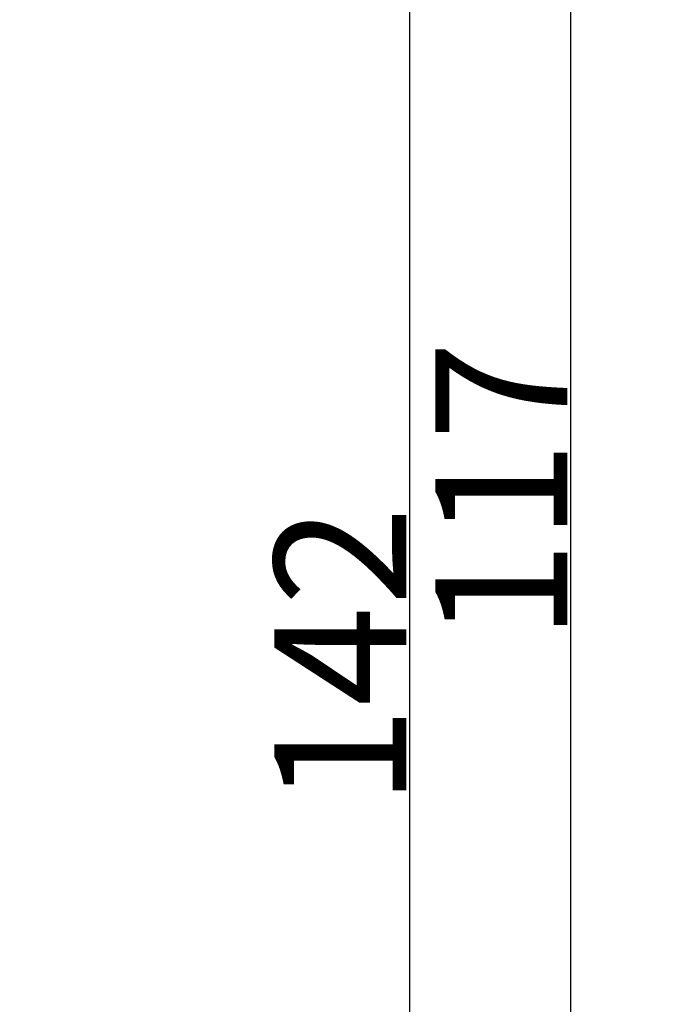
# Model space of a CAD drawing. Units: millimetres. Extents: x 0 to 687, y -463 to 1034.
# Drawn here: x 392 to 441, y 242 to 317 of the extents above; entities that cross this region are included whole.
import ezdxf

# ---------------------------------------------------------------- set-up
doc = ezdxf.new("R2010")
doc.units = ezdxf.units.MM
doc.header["$MEASUREMENT"] = 0
doc.layers.get('0').update_dxf_attribs({"lineweight": 5})
doc.styles.add('Arial', font='arial.ttf')
doc.dimstyles.new('Default', dxfattribs={"dimtxt": 10, "dimasz": 7, "dimexe": 0.5, "dimexo": 0.5, "dimgap": 0.25, "dimtad": 1, "dimtoh": 1, "dimdec": 0, "dimzin": 1, "dimdsep": 46, "dimtxsty": 'Arial', "dimcen": 0.5, "dimazin": 0, "dimtfac": 1, "dimtdec": 4, "dimtix": 1, "dimtmove": 1, "dimatfit": 3, "dimfxl": 1, "dimtolj": 1, "dimtzin": 1, "dimarcsym": 0})

# ---------------------------------------------------------------- blocks, each defined once
blk = doc.blocks.new('*D1')
at = {"color": 0, "lineweight": -2, "transparency": 16777216}
for p, q in [((433.406, 339.461), (421.222, 339.461)), ((421.722, 204.305), (421.722, 332.461)), ((469.371, 197.305), (421.222, 197.305))]:
    blk.add_line(p, q, dxfattribs=at)
at = {"color": 0, "transparency": 16777216}
for points in [[(420.555, 332.461), (422.889, 332.461), (421.722, 339.461)], [(420.555, 204.305), (422.889, 204.305), (421.722, 197.305)]]:
    blk.add_solid(points, dxfattribs=at)
at = {"layer": 'Defpoints', "color": 0, "transparency": 16777216}
for p in [(421.722, 339.461), (433.906, 339.461), (469.871, 197.305)]:
    blk.add_point(p, dxfattribs=at)
at = {"color": 0, "transparency": 16777216, "insert": (416.451, 268.383), "char_height": 10, "attachment_point": 5, "rotation": 90, "style": 'Arial'}
blk.add_mtext('\\A1;142', dxfattribs=at)
blk = doc.blocks.new('*D6')
at = {"color": 0, "lineweight": -2, "transparency": 16777216}
for p, q in [((482.202, 339.461), (433.406, 339.461)), ((433.906, 229.302), (433.906, 332.461)), ((446.472, 222.302), (433.406, 222.302))]:
    blk.add_line(p, q, dxfattribs=at)
at = {"color": 0, "transparency": 16777216}
for points in [[(432.739, 332.461), (435.073, 332.461), (433.906, 339.461)], [(432.739, 229.302), (435.073, 229.302), (433.906, 222.302)]]:
    blk.add_solid(points, dxfattribs=at)
at = {"layer": 'Defpoints', "color": 0, "transparency": 16777216}
for p in [(433.906, 339.461), (482.702, 339.461), (446.972, 222.302)]:
    blk.add_point(p, dxfattribs=at)
at = {"color": 0, "transparency": 16777216, "insert": (428.636, 280.882), "char_height": 10, "attachment_point": 5, "rotation": 90, "style": 'Arial'}
blk.add_mtext('\\A1;117', dxfattribs=at)

msp = doc.modelspace()

# ---------------------------------------------------------------- linework, layer by layer
msp.add_open_spline([(0, 0), (582.033, 0), (104.63, 0), (686.663, 0), (686.663, 1033.875), (686.663, -463.083), (686.663, 570.792), (104.63, 570.792), (582.033, 570.792), (0, 570.792), (0, -463.083), (0, 1033.875), (0, 0)], degree=3, knots=[0, 0, 0, 0, 1, 1, 1, 2, 2, 2, 3, 3, 3, 4, 4, 4, 4])

# ---------------------------------------------------------------- dimensions: what is measured, and where the dimension line sits
for base, p1, p2, picture, middle in [((421.722, 339.461), (469.871, 197.305), (433.906, 339.461), '*D1', (416.451, 268.383)), ((433.906, 339.461), (446.972, 222.302), (482.702, 339.461), '*D6', (428.636, 280.882))]:
    dim = msp.add_linear_dim(base=base, p1=p1, p2=p2, angle=90, dimstyle='Default')
    dim.commit()
    dim.dimension.update_dxf_attribs({"geometry": picture, "text_midpoint": middle})

doc.saveas('drawing.dxf')
